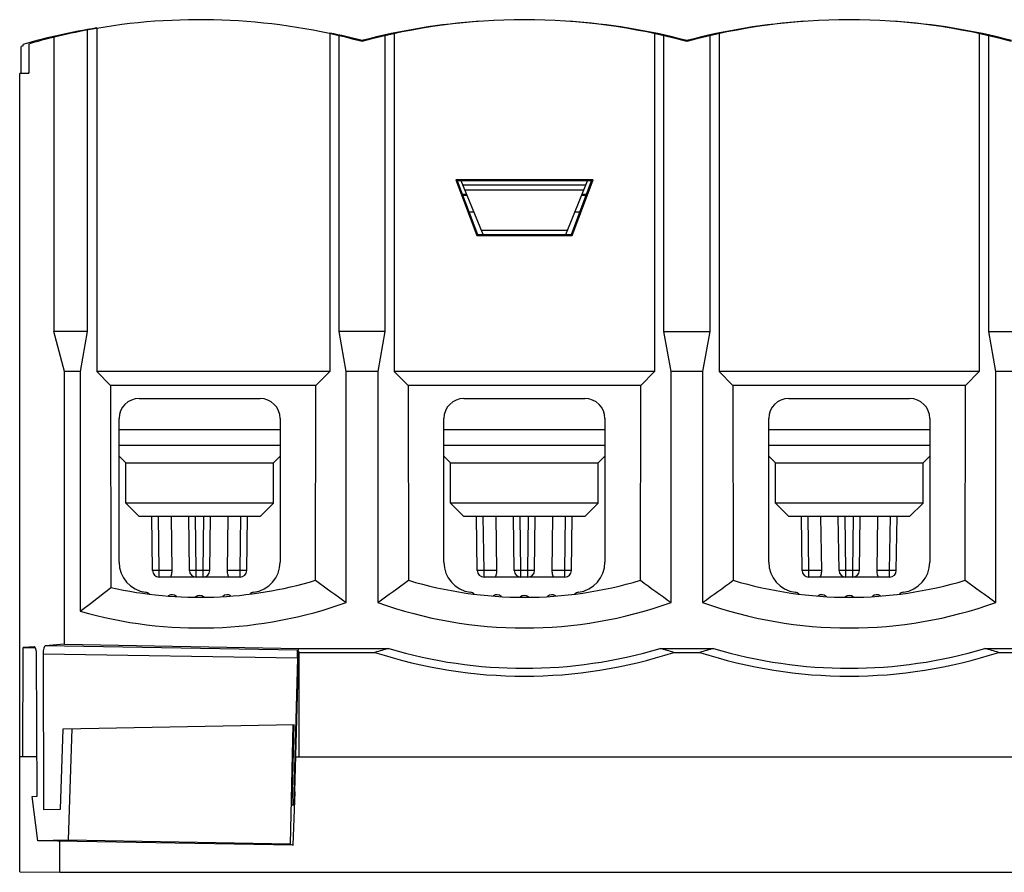
# Model space of a CAD drawing. Units: millimetres. Extents: x 22 to 180, y 111 to 252.
# Drawn here: x 70 to 106, y 220 to 252 of the extents above; entities that cross this region are included whole.
import ezdxf

# ---------------------------------------------------------------- set-up
doc = ezdxf.new("R2010")
doc.units = ezdxf.units.MM
doc.header["$LTSCALE"] = 19.36
doc.layers.get('0').update_dxf_attribs({"linetype": 'CONTINUOUS'})
for name, color, linetype in [('AXIS', 7, 'CONTINUOUS'), ('EDGE_FEAT', 7, 'CONTINUOUS'), ('THREAD_FEAT', 7, 'CONTINUOUS')]:
    doc.layers.add(name, color=color, linetype=linetype)

msp = doc.modelspace()

# ---------------------------------------------------------------- linework, layer by layer
at = {"color": 7, "linetype": 'Continuous'}
for p, q in [((81.32, 251.556), (81.32, 238.97)), ((83.727, 251.556), (83.727, 238.97)), ((93.416, 251.556), (93.416, 238.97)), ((95.823, 251.556), (95.823, 238.97)), ((105.512, 251.556), (105.512, 238.97)), ((81.672, 240.47), (81.672, 251.477)), ((83.374, 251.477), (83.374, 240.47)), ((93.769, 240.47), (93.769, 251.477)), ((95.471, 251.477), (95.471, 240.47)), ((105.865, 240.47), (105.865, 251.477)), ((69.775, 220.345), (69.775, 250.073)), ((81.937, 238.97), (81.672, 240.47)), ((83.374, 240.47), (81.672, 240.47)), ((83.374, 240.47), (83.11, 238.97)), ((94.033, 238.97), (93.769, 240.47)), ((93.769, 240.47), (95.471, 240.47)), ((95.471, 240.47), (95.206, 238.97)), ((105.865, 240.47), (107.567, 240.47)), ((106.129, 238.97), (105.865, 240.47)), ((71.444, 228.819), (71.444, 238.97)), ((81.32, 238.97), (72.646, 238.97)), ((81.32, 238.97), (80.807, 238.458)), ((81.937, 230.379), (81.937, 238.97)), ((83.11, 238.97), (81.937, 238.97)), ((83.11, 238.97), (83.11, 230.379)), ((83.727, 238.97), (84.239, 238.458)), ((93.416, 238.97), (83.727, 238.97)), ((93.416, 238.97), (92.904, 238.458)), ((94.033, 230.379), (94.033, 238.97)), ((95.206, 238.97), (94.033, 238.97)), ((95.206, 238.97), (95.206, 230.379)), ((95.823, 238.97), (96.336, 238.458)), ((105.512, 238.97), (95.823, 238.97)), ((105.512, 238.97), (105, 238.458)), ((107.303, 238.97), (106.129, 238.97)), ((106.129, 230.379), (106.129, 238.97)), ((80.807, 238.458), (73.158, 238.458)), ((80.796, 231.203), (80.807, 238.458)), ((84.239, 238.458), (84.25, 231.203)), ((92.904, 238.458), (84.239, 238.458)), ((92.892, 231.203), (92.904, 238.458)), ((96.336, 238.458), (96.347, 231.203)), ((105, 238.458), (96.336, 238.458)), ((104.989, 231.203), (105, 238.458)), ((75.411, 233.573), (75.438, 231.57)), ((77.512, 231.57), (77.54, 233.573)), ((87.507, 233.573), (87.534, 231.57)), ((89.609, 231.57), (89.636, 233.573)), ((99.603, 233.573), (99.631, 231.57)), ((101.705, 231.57), (101.732, 233.573)), ((75.438, 231.57), (74.971, 231.57)), ((77.98, 231.57), (77.512, 231.57)), ((87.534, 231.57), (87.067, 231.57)), ((90.076, 231.57), (89.609, 231.57)), ((99.631, 231.57), (99.163, 231.57)), ((102.172, 231.57), (101.705, 231.57)), ((76.346, 231.323), (74.971, 231.323)), ((77.98, 231.323), (76.605, 231.323)), ((88.442, 231.323), (87.067, 231.323)), ((90.076, 231.323), (88.701, 231.323)), ((100.538, 231.323), (99.163, 231.323)), ((102.172, 231.323), (100.797, 231.323)), ((71.444, 228.819), (80.168, 228.666)), ((69.895, 224.644), (69.905, 228.695)), ((69.905, 228.695), (70.366, 228.687)), ((80.168, 228.666), (83.518, 228.666)), ((80.168, 228.52), (80.168, 224.632)), ((80.168, 228.52), (83.004, 228.52)), ((93.625, 228.666), (95.614, 228.666)), ((94.139, 228.52), (95.101, 228.52)), ((105.722, 228.666), (107.71, 228.666)), ((106.235, 228.52), (107.197, 228.52)), ((71.299, 222.677), (71.392, 225.679)), ((71.392, 225.679), (79.991, 225.829)), ((71.715, 225.684), (71.584, 221.524)), ((79.952, 225.828), (79.849, 221.381)), ((79.922, 222.828), (79.991, 225.829)), ((69.775, 224.645), (70.417, 224.639)), ((80.056, 224.632), (121.279, 224.632)), ((79.964, 221.34), (80.04, 223.33)), ((80.04, 223.33), (80.022, 223.329)), ((70.244, 223.159), (70.422, 223.162)), ((70.449, 221.507), (70.244, 223.159)), ((70.667, 222.666), (71.299, 222.677)), ((79.976, 222.829), (79.922, 222.828)), ((71.584, 221.524), (70.449, 221.507)), ((79.964, 221.34), (70.449, 221.507)), ((71.275, 220.332), (71.275, 221.492)), ((79.849, 221.381), (71.584, 221.524)), ((79.849, 221.381), (79.964, 221.34)), ((69.775, 220.345), (71.275, 220.332)), ((71.275, 220.332), (130.061, 220.332))]:
    msp.add_line(p, q, dxfattribs=at)
for centre, radius, start, end in [((76.475, 229.128), 22.945, 74.7165, 99.6063), ((88.571, 229.128), 22.945, 74.7165, 105.2835), ((100.668, 229.128), 22.945, 74.7165, 105.2835), ((112.79, 274.266), 53.647, 233.389, 234.8921), ((52.257, 274.266), 53.647, 305.1079, 306.611), ((124.886, 274.266), 53.647, 233.389, 234.8921), ((64.353, 274.266), 53.647, 305.1079, 306.611), ((136.983, 274.266), 53.647, 233.389, 234.8921), ((76.475, 245.573), 16.146, 254.0161, 289.7708), ((88.571, 245.573), 16.146, 250.2292, 289.7708), ((100.668, 245.573), 16.146, 250.2292, 289.7708), ((90.804, 202.133), 27.515, 105.355, 106.4662), ((88.571, 245.573), 17.646, 253.3575, 286.6425), ((86.229, 201.745), 27.919, 73.5418, 74.637), ((102.9, 202.133), 27.515, 105.355, 106.4662), ((100.668, 245.573), 17.646, 253.3575, 286.6425), ((98.325, 201.745), 27.919, 73.5418, 74.637)]:
    msp.add_arc(centre, radius, start, end, dxfattribs=at)
for centre, major_axis, ratio, start_param, end_param in [((76.475, 245.597), (0, 15.028), 0.999999, -3.363344, -2.849939), ((88.571, 245.597), (0, 15.028), 0.999999, -3.433246, -2.849939), ((100.668, 245.597), (0, 15.028), 0.999999, -3.433246, -2.849939), ((88.571, 245.565), (0, 17.931), 1, -3.457278, -2.825907), ((100.668, 245.565), (0, 17.931), 1, -3.457278, -2.825907)]:
    msp.add_ellipse(centre, major_axis=major_axis, ratio=ratio, start_param=start_param, end_param=end_param, dxfattribs=at)
for points, knots in [([(75.438, 231.57), (75.439, 231.538), (75.435, 231.479), (75.422, 231.411), (75.409, 231.367), (75.399, 231.344), (75.392, 231.331), (75.386, 231.323), (75.383, 231.323)], [0, 0, 0, 0, 0.371443, 0.686727, 0.809978, 0.90476, 0.967901, 1, 1, 1, 1]), ([(77.567, 231.323), (77.565, 231.323), (77.558, 231.331), (77.551, 231.344), (77.542, 231.367), (77.528, 231.411), (77.515, 231.479), (77.512, 231.538), (77.512, 231.57)], [0, 0, 0, 0, 0.032099, 0.095241, 0.190023, 0.313274, 0.628558, 1, 1, 1, 1]), ([(87.534, 231.57), (87.535, 231.538), (87.532, 231.479), (87.518, 231.411), (87.505, 231.367), (87.496, 231.344), (87.488, 231.331), (87.482, 231.323), (87.479, 231.323)], [0, 0, 0, 0, 0.371443, 0.686727, 0.809978, 0.90476, 0.967901, 1, 1, 1, 1]), ([(89.664, 231.323), (89.661, 231.323), (89.655, 231.331), (89.647, 231.344), (89.638, 231.367), (89.625, 231.411), (89.611, 231.479), (89.608, 231.538), (89.609, 231.57)], [0, 0, 0, 0, 0.032099, 0.095241, 0.190023, 0.313274, 0.628558, 1, 1, 1, 1]), ([(99.631, 231.57), (99.631, 231.538), (99.628, 231.479), (99.615, 231.411), (99.601, 231.367), (99.592, 231.344), (99.585, 231.331), (99.578, 231.323), (99.575, 231.323)], [0, 0, 0, 0, 0.371443, 0.686727, 0.809978, 0.90476, 0.967901, 1, 1, 1, 1]), ([(101.76, 231.323), (101.757, 231.323), (101.751, 231.331), (101.744, 231.344), (101.734, 231.367), (101.721, 231.411), (101.708, 231.479), (101.704, 231.538), (101.705, 231.57)], [0, 0, 0, 0, 0.032099, 0.095241, 0.190023, 0.313274, 0.628558, 1, 1, 1, 1])]:
    msp.add_open_spline(points, degree=3, knots=knots, dxfattribs=at)
at = {"layer": 'AXIS', "color": 7, "linetype": 'Continuous'}
for p, q in [((72.293, 251.689), (72.293, 240.47)), ((72.646, 251.752), (72.646, 238.97)), ((70.132, 250.173), (70.134, 251.18)), ((70.15, 251.225), (70.15, 251.18)), ((71.043, 251.421), (71.043, 240.47)), ((69.825, 250.073), (69.834, 251.076)), ((69.901, 251.097), (69.902, 251.156)), ((70.105, 250.073), (69.775, 250.073)), ((86.015, 246.113), (86.794, 244.034)), ((86.07, 246.075), (86.015, 246.113)), ((91.128, 246.113), (86.015, 246.113)), ((86.07, 246.075), (86.821, 244.073)), ((91.073, 246.075), (86.07, 246.075)), ((87.033, 244.073), (86.221, 246.075)), ((90.11, 244.073), (90.922, 246.075)), ((90.322, 244.073), (91.073, 246.075)), ((90.349, 244.034), (91.128, 246.113)), ((91.073, 246.075), (91.128, 246.113)), ((86.282, 245.923), (90.861, 245.923)), ((90.78, 245.723), (86.363, 245.723)), ((90.171, 244.223), (86.971, 244.223)), ((86.821, 244.073), (86.794, 244.034)), ((86.794, 244.034), (90.349, 244.034)), ((86.821, 244.073), (90.322, 244.073)), ((90.322, 244.073), (90.349, 244.034)), ((71.444, 238.97), (71.043, 240.47)), ((72.293, 240.47), (71.043, 240.47)), ((72.293, 240.47), (72.029, 238.97)), ((72.029, 238.97), (71.444, 238.97)), ((72.029, 238.97), (72.029, 230.052)), ((72.646, 238.97), (73.158, 238.458)), ((73.158, 238.458), (73.17, 230.937)), ((74.225, 237.973), (78.725, 237.973)), ((86.321, 237.973), (90.821, 237.973)), ((98.418, 237.973), (102.918, 237.973)), ((73.475, 231.878), (73.475, 237.223)), ((79.475, 237.223), (79.475, 231.878)), ((85.571, 231.878), (85.571, 237.223)), ((91.571, 237.223), (91.571, 231.878)), ((97.668, 231.878), (97.668, 237.223)), ((103.668, 237.223), (103.668, 231.878)), ((74.721, 231.57), (74.694, 233.573)), ((74.971, 231.57), (74.944, 233.573)), ((76.096, 231.57), (76.069, 233.573)), ((76.346, 231.57), (76.319, 233.573)), ((76.605, 231.57), (76.631, 233.573)), ((76.855, 231.57), (76.881, 233.573)), ((77.98, 231.57), (78.006, 233.573)), ((78.23, 231.57), (78.256, 233.573)), ((86.817, 231.57), (86.791, 233.573)), ((87.067, 231.57), (87.041, 233.573)), ((88.192, 231.57), (88.166, 233.573)), ((88.442, 231.57), (88.416, 233.573)), ((88.701, 231.57), (88.727, 233.573)), ((88.951, 231.57), (88.977, 233.573)), ((90.076, 231.57), (90.102, 233.573)), ((90.326, 231.57), (90.352, 233.573)), ((98.913, 231.57), (98.887, 233.573)), ((99.163, 231.57), (99.137, 233.573)), ((100.288, 231.57), (100.262, 233.573)), ((100.538, 231.57), (100.512, 233.573)), ((100.797, 231.57), (100.824, 233.573)), ((101.047, 231.57), (101.074, 233.573)), ((102.172, 231.57), (102.199, 233.573)), ((102.422, 231.57), (102.449, 233.573)), ((74.971, 231.323), (74.971, 231.57)), ((76.346, 231.323), (76.346, 231.57)), ((76.605, 231.57), (76.346, 231.57)), ((76.605, 231.323), (76.605, 231.57)), ((77.98, 231.323), (77.98, 231.57)), ((87.067, 231.323), (87.067, 231.57)), ((88.442, 231.323), (88.442, 231.57)), ((88.701, 231.57), (88.442, 231.57)), ((88.701, 231.323), (88.701, 231.57)), ((90.076, 231.323), (90.076, 231.57)), ((99.163, 231.323), (99.163, 231.57)), ((100.797, 231.57), (100.538, 231.57)), ((100.538, 231.323), (100.538, 231.57)), ((100.797, 231.323), (100.797, 231.57)), ((102.172, 231.323), (102.172, 231.57)), ((76.605, 231.323), (76.346, 231.323)), ((88.701, 231.323), (88.442, 231.323)), ((100.797, 231.323), (100.538, 231.323)), ((75.312, 230.623), (75.308, 230.62)), ((75.624, 230.595), (75.614, 230.604)), ((76.324, 230.582), (76.315, 230.575)), ((76.639, 230.572), (76.626, 230.582)), ((77.336, 230.604), (77.327, 230.596)), ((77.644, 230.619), (77.638, 230.623)), ((87.409, 230.623), (87.402, 230.619)), ((87.72, 230.596), (87.711, 230.604)), ((88.42, 230.582), (88.409, 230.573)), ((88.734, 230.573), (88.723, 230.582)), ((89.432, 230.604), (89.423, 230.596)), ((89.741, 230.619), (89.734, 230.623)), ((99.505, 230.623), (99.499, 230.619)), ((99.817, 230.596), (99.807, 230.604)), ((100.516, 230.582), (100.505, 230.573)), ((100.831, 230.573), (100.819, 230.582)), ((101.529, 230.604), (101.519, 230.596)), ((101.837, 230.619), (101.831, 230.623))]:
    msp.add_line(p, q, dxfattribs=at)
for centre, radius, start, end in [((88.571, 228.073), 24, 93.9695, 104.5963), ((88.571, 228.073), 24, 75.4037, 86.0305), ((100.668, 228.073), 24, 93.9695, 104.5963), ((100.668, 228.073), 24, 75.4037, 86.0305), ((76.475, 228.073), 24, 99.1854, 105.8956), ((76.475, 229.128), 22.945, 99.6063, 106.0421), ((76.475, 228.073), 24, 75.4037, 78.3441), ((76.475, 229.462), 22.611, 106.9017, 107.0805), ((74.225, 237.223), 0.75, 90, 180), ((78.725, 237.223), 0.75, 0, 90), ((86.321, 237.223), 0.75, 90, 180), ((90.821, 237.223), 0.75, 0, 90), ((98.418, 237.223), 0.75, 90, 180), ((102.918, 237.223), 0.75, 0, 90), ((74.603, 231.878), 1.128, 180, 262.8), ((78.347, 231.878), 1.128, 277.2, 360), ((86.699, 231.878), 1.128, 180, 262.8), ((90.443, 231.878), 1.128, 277.2, 360), ((98.796, 231.878), 1.128, 180, 262.8), ((102.54, 231.878), 1.128, 277.2, 360), ((74.971, 231.573), 0.25, 180.75, 270), ((76.346, 231.573), 0.25, 180.75, 270), ((76.605, 231.573), 0.25, 270, 359.25), ((77.98, 231.573), 0.25, 270, 359.25), ((87.067, 231.573), 0.25, 180.75, 270), ((88.442, 231.573), 0.25, 180.75, 270), ((88.701, 231.573), 0.25, 270, 359.25), ((90.076, 231.573), 0.25, 270, 359.25), ((99.163, 231.573), 0.25, 180.75, 270), ((100.538, 231.573), 0.25, 180.75, 270), ((100.797, 231.573), 0.25, 270, 359.25), ((102.172, 231.573), 0.25, 270, 359.25), ((41.177, 270.992), 51.264, 307.0008, 308.6149), ((74.43, 230.511), 0.25, 45.5367, 82.8), ((75.451, 230.415), 0.25, 49.1367, 123.6633), ((77.499, 230.415), 0.25, 56.3367, 130.8633), ((78.52, 230.511), 0.25, 97.2, 134.4633), ((86.527, 230.511), 0.25, 45.5367, 82.8), ((87.547, 230.415), 0.25, 49.1367, 123.6633), ((89.596, 230.415), 0.25, 56.3367, 130.8633), ((90.616, 230.511), 0.25, 97.2, 134.4633), ((98.623, 230.511), 0.25, 45.5367, 82.8), ((99.643, 230.415), 0.25, 49.1367, 123.6633), ((101.692, 230.415), 0.25, 56.3367, 130.8633), ((102.713, 230.511), 0.25, 97.2, 134.4633), ((76.475, 230.383), 0.25, 52.7367, 127.2633), ((88.571, 230.383), 0.25, 52.7367, 127.2633), ((100.668, 230.383), 0.25, 52.7367, 127.2633)]:
    msp.add_arc(centre, radius, start, end, dxfattribs=at)
msp.add_ellipse((70.105, 250.173), major_axis=(0, 0.1), ratio=0.267024, start_param=-3.141593, end_param=-1.579523, dxfattribs=at)
for points, knots in [([(74.971, 231.57), (74.939, 231.57), (74.892, 231.569), (74.833, 231.569), (74.796, 231.569), (74.769, 231.569), (74.751, 231.569), (74.74, 231.569), (74.732, 231.569), (74.726, 231.569), (74.723, 231.57), (74.721, 231.57), (74.721, 231.57)], [0, 0, 0, 0, 0.38257, 0.555472, 0.706895, 0.831147, 0.881631, 0.923632, 0.956672, 0.980514, 0.994988, 1, 1, 1, 1]), ([(76.346, 231.57), (76.314, 231.57), (76.267, 231.569), (76.208, 231.569), (76.171, 231.569), (76.144, 231.569), (76.126, 231.569), (76.115, 231.569), (76.107, 231.569), (76.101, 231.569), (76.098, 231.57), (76.096, 231.57), (76.096, 231.57)], [0, 0, 0, 0, 0.38257, 0.555472, 0.706895, 0.831147, 0.881631, 0.923632, 0.956672, 0.980514, 0.994988, 1, 1, 1, 1]), ([(76.855, 231.57), (76.855, 231.57), (76.852, 231.57), (76.849, 231.569), (76.843, 231.569), (76.835, 231.569), (76.824, 231.569), (76.806, 231.569), (76.779, 231.569), (76.742, 231.569), (76.683, 231.569), (76.637, 231.57), (76.605, 231.57)], [0, 0, 0, 0, 0.005012, 0.019486, 0.043328, 0.076368, 0.118369, 0.168853, 0.293105, 0.444528, 0.61743, 1, 1, 1, 1]), ([(78.23, 231.57), (78.23, 231.57), (78.227, 231.57), (78.224, 231.569), (78.218, 231.569), (78.21, 231.569), (78.199, 231.569), (78.181, 231.569), (78.154, 231.569), (78.117, 231.569), (78.058, 231.569), (78.012, 231.57), (77.98, 231.57)], [0, 0, 0, 0, 0.005012, 0.019486, 0.043328, 0.076368, 0.118369, 0.168853, 0.293105, 0.444528, 0.61743, 1, 1, 1, 1]), ([(87.067, 231.57), (87.035, 231.57), (86.989, 231.569), (86.93, 231.569), (86.892, 231.569), (86.865, 231.569), (86.847, 231.569), (86.837, 231.569), (86.829, 231.569), (86.822, 231.569), (86.819, 231.57), (86.817, 231.57), (86.817, 231.57)], [0, 0, 0, 0, 0.38257, 0.555472, 0.706895, 0.831147, 0.881631, 0.923632, 0.956672, 0.980514, 0.994988, 1, 1, 1, 1]), ([(88.442, 231.57), (88.41, 231.57), (88.364, 231.569), (88.305, 231.569), (88.267, 231.569), (88.24, 231.569), (88.222, 231.569), (88.212, 231.569), (88.204, 231.569), (88.197, 231.569), (88.194, 231.57), (88.192, 231.57), (88.192, 231.57)], [0, 0, 0, 0, 0.38257, 0.555472, 0.706895, 0.831147, 0.881631, 0.923632, 0.956672, 0.980514, 0.994988, 1, 1, 1, 1]), ([(88.951, 231.57), (88.951, 231.57), (88.948, 231.57), (88.946, 231.569), (88.939, 231.569), (88.931, 231.569), (88.921, 231.569), (88.903, 231.569), (88.875, 231.569), (88.838, 231.569), (88.779, 231.569), (88.733, 231.57), (88.701, 231.57)], [0, 0, 0, 0, 0.005012, 0.019486, 0.043328, 0.076368, 0.118369, 0.168853, 0.293105, 0.444528, 0.61743, 1, 1, 1, 1]), ([(90.326, 231.57), (90.326, 231.57), (90.323, 231.57), (90.321, 231.569), (90.314, 231.569), (90.306, 231.569), (90.296, 231.569), (90.278, 231.569), (90.25, 231.569), (90.213, 231.569), (90.154, 231.569), (90.108, 231.57), (90.076, 231.57)], [0, 0, 0, 0, 0.005012, 0.019486, 0.043328, 0.076368, 0.118369, 0.168853, 0.293105, 0.444528, 0.61743, 1, 1, 1, 1]), ([(99.163, 231.57), (99.131, 231.57), (99.085, 231.569), (99.026, 231.569), (98.989, 231.569), (98.962, 231.569), (98.944, 231.569), (98.933, 231.569), (98.925, 231.569), (98.919, 231.569), (98.916, 231.57), (98.913, 231.57), (98.913, 231.57)], [0, 0, 0, 0, 0.38257, 0.555472, 0.706895, 0.831147, 0.881631, 0.923632, 0.956672, 0.980514, 0.994988, 1, 1, 1, 1]), ([(100.538, 231.57), (100.506, 231.57), (100.46, 231.569), (100.401, 231.569), (100.364, 231.569), (100.337, 231.569), (100.319, 231.569), (100.308, 231.569), (100.3, 231.569), (100.294, 231.569), (100.291, 231.57), (100.288, 231.57), (100.288, 231.57)], [0, 0, 0, 0, 0.38257, 0.555472, 0.706895, 0.831147, 0.881631, 0.923632, 0.956672, 0.980514, 0.994988, 1, 1, 1, 1]), ([(101.047, 231.57), (101.047, 231.57), (101.045, 231.57), (101.042, 231.569), (101.036, 231.569), (101.028, 231.569), (101.017, 231.569), (100.999, 231.569), (100.972, 231.569), (100.934, 231.569), (100.876, 231.569), (100.829, 231.57), (100.797, 231.57)], [0, 0, 0, 0, 0.005012, 0.019486, 0.043328, 0.076368, 0.118369, 0.168853, 0.293105, 0.444528, 0.61743, 1, 1, 1, 1]), ([(102.422, 231.57), (102.422, 231.57), (102.42, 231.57), (102.417, 231.569), (102.411, 231.569), (102.403, 231.569), (102.392, 231.569), (102.374, 231.569), (102.347, 231.569), (102.309, 231.569), (102.251, 231.569), (102.204, 231.57), (102.172, 231.57)], [0, 0, 0, 0, 0.005012, 0.019486, 0.043328, 0.076368, 0.118369, 0.168853, 0.293105, 0.444528, 0.61743, 1, 1, 1, 1])]:
    msp.add_open_spline(points, degree=3, knots=knots, dxfattribs=at)
at = {"layer": 'EDGE_FEAT', "color": 7, "linetype": 'Continuous'}
for p, q in [((86.258, 245.573), (86.424, 245.573)), ((90.719, 245.573), (90.885, 245.573)), ((86.502, 244.923), (86.688, 244.923)), ((90.455, 244.923), (90.641, 244.923)), ((73.475, 236.823), (79.475, 236.823)), ((85.571, 236.823), (91.571, 236.823)), ((97.668, 236.823), (103.668, 236.823)), ((73.475, 235.823), (73.725, 235.573)), ((79.475, 235.823), (79.225, 235.573)), ((85.571, 235.823), (85.821, 235.573)), ((91.571, 235.823), (91.321, 235.573)), ((97.668, 235.823), (97.918, 235.573)), ((103.668, 235.823), (103.418, 235.573)), ((73.725, 234.073), (73.725, 235.573)), ((73.725, 235.573), (79.225, 235.573)), ((79.225, 234.073), (79.225, 235.573)), ((85.821, 234.073), (85.821, 235.573)), ((85.821, 235.573), (91.321, 235.573)), ((91.321, 234.073), (91.321, 235.573)), ((97.918, 234.073), (97.918, 235.573)), ((97.918, 235.573), (103.418, 235.573)), ((103.418, 234.073), (103.418, 235.573)), ((74.225, 233.573), (73.725, 234.073)), ((79.225, 234.073), (73.725, 234.073)), ((78.725, 233.573), (79.225, 234.073)), ((86.321, 233.573), (85.821, 234.073)), ((91.321, 234.073), (85.821, 234.073)), ((90.821, 233.573), (91.321, 234.073)), ((98.418, 233.573), (97.918, 234.073)), ((103.418, 234.073), (97.918, 234.073)), ((102.918, 233.573), (103.418, 234.073)), ((78.725, 233.573), (74.225, 233.573)), ((90.821, 233.573), (86.321, 233.573)), ((102.918, 233.573), (98.418, 233.573)), ((71.444, 228.819), (70.728, 228.761)), ((70.324, 228.728), (69.905, 228.695)), ((70.65, 228.459), (70.667, 222.666)), ((80.121, 228.298), (70.65, 228.459)), ((80.121, 228.601), (70.728, 228.761)), ((80.168, 228.666), (80.129, 228.593)), ((80.129, 228.594), (80.168, 228.552)), ((70.422, 223.162), (70.406, 228.431)), ((80.121, 228.298), (79.976, 222.829)), ((80.022, 223.329), (80.152, 228.256))]:
    msp.add_line(p, q, dxfattribs=at)
for centre, major_axis, ratio, start_param, end_param in [((70.326, 228.428), (0, 0.3), 0.265791, -1.564276, 0.021086), ((70.73, 228.461), (0, 0.3), 0.268285, 0.021248, 1.57687), ((80.113, 228.302), (0.008, 0.3), 0.026177, -1.581565, -0.025944)]:
    msp.add_ellipse(centre, major_axis=major_axis, ratio=ratio, start_param=start_param, end_param=end_param, dxfattribs=at)
msp.add_open_spline([(80.152, 228.256), (80.153, 228.295), (80.155, 228.35), (80.158, 228.421), (80.16, 228.466), (80.162, 228.501), (80.164, 228.531), (80.166, 228.54), (80.167, 228.553), (80.168, 228.552)], degree=3, knots=[0, 0, 0, 0, 0.389226, 0.564076, 0.716251, 0.839942, 0.930572, 0.984383, 1, 1, 1, 1], dxfattribs=at)
at = {"layer": 'THREAD_FEAT', "color": 7, "linetype": 'Continuous'}
for p, q in [((86.444, 245.523), (86.276, 245.523)), ((90.867, 245.523), (90.699, 245.523)), ((79.476, 236.223), (73.475, 236.223)), ((91.572, 236.223), (85.571, 236.223)), ((103.668, 236.223), (97.667, 236.223))]:
    msp.add_line(p, q, dxfattribs=at)

doc.saveas('drawing.dxf')
